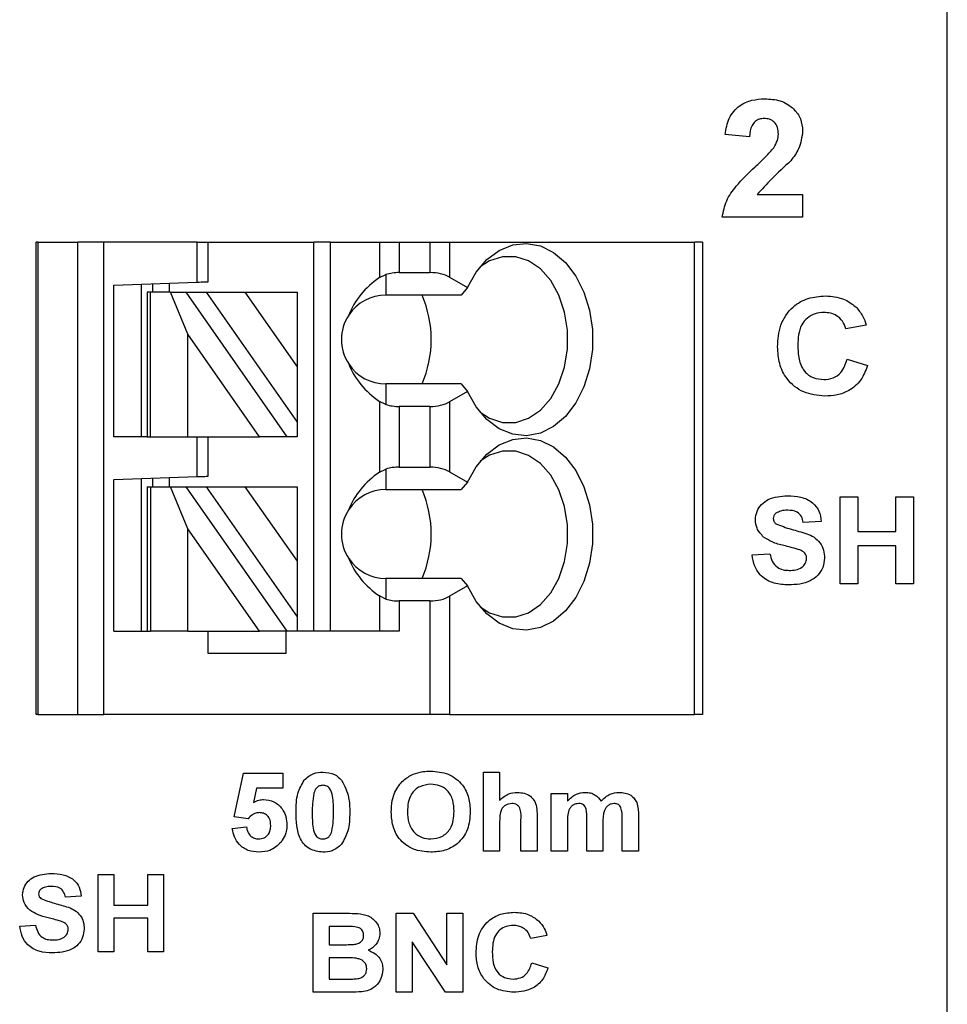
# Model space of a CAD drawing. Units: inches. Extents: x 0.1 to 13.5, y 0.1 to 8.7.
# Drawn here: x 9.1 to 9.7, y 5.5 to 6.2 of the extents above; entities that cross this region are included whole.
import ezdxf

# ---------------------------------------------------------------- set-up
doc = ezdxf.new("R2010")
doc.units = ezdxf.units.IN
doc.header["$LTSCALE"] = 0.8
doc.header["$MEASUREMENT"] = 0
doc.styles.add('SLDTEXTSTYLE0', font='TXT', dxfattribs={"width": 0.75})
doc.dimstyles.new('SLDDIMSTYLE3', dxfattribs={"dimtxt": 0.110236, "dimasz": 0.104, "dimexe": 0, "dimexo": 0.0625, "dimgap": 0.027559, "dimtad": 0, "dimtih": 1, "dimtoh": 1, "dimrnd": 1e-09, "dimzin": 4, "dimdsep": 46, "dimtxsty": 'SLDTEXTSTYLE0', "dimsah": 1, "dimcen": 0.09, "dimadec": 0, "dimazin": 1, "dimtfac": 1, "dimtofl": 0, "dimtmove": 0, "dimatfit": 3, "dimfxl": 0, "dimfrac": 2, "dimtolj": 1, "dimtzin": 12, "dimarcsym": 0})

# ---------------------------------------------------------------- blocks, each defined once
blk = doc.blocks.new('_D_8')
at = {"color": 7, "linetype": 'Continuous', "lineweight": 18}
for p, q in [((9.41294, 6.96585), (10.40685, 6.96585)), ((10.37535, 6.96585), (10.37535, 5.63154)), ((10.37535, 4.06585), (10.37535, 5.45654)), ((9.41294, 4.06585), (10.40685, 4.06585))]:
    blk.add_line(p, q, dxfattribs=at)
for points in [[(10.37535, 6.96585), (10.35935, 6.86185), (10.39135, 6.86185)], [(10.37535, 4.06585), (10.39135, 4.16985), (10.35935, 4.16985)]]:
    blk.add_solid(points, dxfattribs=at)
at = {"color": 7, "linetype": 'Continuous', "lineweight": 18, "insert": (10.23281, 5.59865), "char_height": 0.110236, "attachment_point": 1, "style": 'SLDTEXTSTYLE0'}
blk.add_mtext('2.90', dxfattribs=at)

msp = doc.modelspace()

# ---------------------------------------------------------------- linework, layer by layer
at = {"color": 7, "linetype": 'Continuous', "lineweight": 25}
for p, q in [((9.73932, 3.86585), (9.73932, 7.16585)), ((9.59909, 6.08293), (9.58186, 6.08451)), ((9.60454, 6.042), (9.63678, 6.042)), ((9.63678, 6.042), (9.63678, 6.02585)), ((9.63678, 6.02585), (9.57971, 6.02585)), ((9.09332, 5.67353), (9.09332, 6.00817)), ((9.09451, 6.00817), (9.09332, 6.00817)), ((9.09451, 6.00817), (9.09451, 5.67353)), ((9.09451, 6.00817), (9.123, 6.00817)), ((9.123, 5.67353), (9.123, 6.00817)), ((9.14149, 6.00817), (9.123, 6.00817)), ((9.20749, 6.00817), (9.14149, 6.00817)), ((9.14149, 5.67353), (9.14149, 6.00817)), ((9.20749, 5.97995), (9.20749, 6.00817)), ((9.20749, 6.00817), (9.21537, 6.00817)), ((9.21537, 5.98022), (9.21537, 6.00817)), ((9.21537, 6.00817), (9.29017, 6.00817)), ((9.29017, 5.73258), (9.29017, 6.00817)), ((9.30198, 6.00817), (9.29017, 6.00817)), ((9.30198, 5.73258), (9.30198, 6.00817)), ((9.30198, 6.00817), (9.33684, 6.00817)), ((9.33684, 6.00817), (9.33684, 5.98312)), ((9.33684, 6.00817), (9.35076, 6.00817)), ((9.35076, 6.00817), (9.37257, 6.00817)), ((9.35076, 6.00817), (9.35076, 5.98668)), ((9.37257, 6.00817), (9.37257, 5.98668)), ((9.37257, 6.00817), (9.38649, 6.00817)), ((9.38649, 6.00817), (9.38649, 5.98335)), ((9.38649, 6.00817), (9.55999, 6.00817)), ((9.55999, 5.67353), (9.55999, 6.00817)), ((9.56576, 6.00817), (9.55999, 6.00817)), ((9.56576, 6.00817), (9.56576, 5.67353)), ((9.33684, 5.98312), (9.34135, 5.9853)), ((9.34135, 5.9853), (9.34135, 5.97077)), ((9.35076, 5.98668), (9.37257, 5.98668)), ((9.14844, 5.97788), (9.20749, 5.97995)), ((9.14844, 5.87038), (9.14844, 5.97788)), ((9.16812, 5.87038), (9.16812, 5.97857)), ((9.176, 5.97885), (9.176, 5.97274)), ((9.18781, 5.97926), (9.18781, 5.97274)), ((9.38649, 5.98335), (9.39919, 5.97602)), ((9.17206, 5.97274), (9.17206, 5.87038)), ((9.17437, 5.97274), (9.17206, 5.97274)), ((9.17437, 5.87038), (9.17437, 5.97274)), ((9.18866, 5.97274), (9.17437, 5.97274)), ((9.20087, 5.943), (9.18866, 5.97274)), ((9.18866, 5.97274), (9.19947, 5.97274)), ((9.19947, 5.97274), (9.27115, 5.87038)), ((9.19947, 5.97274), (9.21389, 5.97274)), ((9.21389, 5.97274), (9.24145, 5.97274)), ((9.21389, 5.97274), (9.27836, 5.88067)), ((9.24145, 5.97274), (9.27836, 5.97274)), ((9.24145, 5.97274), (9.27836, 5.92003)), ((9.27836, 5.97274), (9.27836, 5.92003)), ((9.39474, 5.97077), (9.34135, 5.97077)), ((9.39919, 5.97602), (9.39474, 5.97077)), ((9.20087, 5.87038), (9.20087, 5.943)), ((9.25173, 5.87038), (9.20087, 5.943)), ((9.68181, 5.94949), (9.66745, 5.94679)), ((9.66835, 5.92526), (9.68271, 5.92077)), ((9.27836, 5.92003), (9.27836, 5.88067)), ((9.34135, 5.90778), (9.34135, 5.89325)), ((9.39474, 5.90778), (9.34135, 5.90778)), ((9.39919, 5.90253), (9.38649, 5.8952)), ((9.39474, 5.90778), (9.39919, 5.90253)), ((9.33684, 5.89543), (9.33684, 5.84533)), ((9.34135, 5.89325), (9.33684, 5.89543)), ((9.38649, 5.8952), (9.38649, 5.84556)), ((9.37257, 5.89187), (9.35076, 5.89187)), ((9.35076, 5.89187), (9.35076, 5.84889)), ((9.37257, 5.89187), (9.37257, 5.84889)), ((9.27836, 5.88067), (9.27836, 5.87038)), ((9.17206, 5.87038), (9.14844, 5.87038)), ((9.17206, 5.87038), (9.17437, 5.87038)), ((9.17437, 5.87038), (9.20087, 5.87038)), ((9.20087, 5.87038), (9.25173, 5.87038)), ((9.20749, 5.84215), (9.20749, 5.87038)), ((9.21537, 5.84243), (9.21537, 5.87038)), ((9.27115, 5.87038), (9.25173, 5.87038)), ((9.27836, 5.87038), (9.27115, 5.87038)), ((9.33684, 5.84533), (9.34135, 5.84751)), ((9.34135, 5.84751), (9.34135, 5.83298)), ((9.35076, 5.84889), (9.37257, 5.84889)), ((9.38649, 5.84556), (9.39919, 5.83822)), ((9.14844, 5.84009), (9.20749, 5.84215)), ((9.14844, 5.73258), (9.14844, 5.84009)), ((9.16812, 5.73258), (9.16812, 5.84078)), ((9.176, 5.84105), (9.176, 5.83495)), ((9.18781, 5.84146), (9.18781, 5.83495)), ((9.39919, 5.83822), (9.39474, 5.83298)), ((9.17206, 5.83495), (9.17206, 5.73258)), ((9.17206, 5.83495), (9.17437, 5.83495)), ((9.17437, 5.83495), (9.17437, 5.73258)), ((9.17437, 5.83495), (9.18866, 5.83495)), ((9.20087, 5.8052), (9.18866, 5.83495)), ((9.18866, 5.83495), (9.19947, 5.83495)), ((9.19947, 5.83495), (9.27115, 5.73258)), ((9.19947, 5.83495), (9.21389, 5.83495)), ((9.21389, 5.83495), (9.24145, 5.83495)), ((9.21389, 5.83495), (9.27836, 5.74288)), ((9.24145, 5.83495), (9.27836, 5.78224)), ((9.24145, 5.83495), (9.27836, 5.83495)), ((9.27836, 5.83495), (9.27836, 5.78224)), ((9.34135, 5.83298), (9.39474, 5.83298)), ((9.66329, 5.76624), (9.66329, 5.82784)), ((9.66329, 5.82784), (9.67593, 5.82784)), ((9.67593, 5.82784), (9.67593, 5.80336)), ((9.70278, 5.80336), (9.70278, 5.82784)), ((9.70278, 5.82784), (9.71542, 5.82784)), ((9.71542, 5.82784), (9.71542, 5.76624)), ((9.64987, 5.81047), (9.63723, 5.80968)), ((9.25173, 5.73258), (9.20087, 5.8052)), ((9.20087, 5.73258), (9.20087, 5.8052)), ((9.67593, 5.80336), (9.70278, 5.80336)), ((9.70278, 5.7931), (9.67593, 5.7931)), ((9.67593, 5.7931), (9.67593, 5.76624)), ((9.70278, 5.76624), (9.70278, 5.7931)), ((9.6009, 5.78678), (9.61354, 5.78757)), ((9.27836, 5.78224), (9.27836, 5.74288)), ((9.34135, 5.76998), (9.34135, 5.75545)), ((9.39474, 5.76998), (9.34135, 5.76998)), ((9.39474, 5.76998), (9.39919, 5.76474)), ((9.39919, 5.76474), (9.38649, 5.7574)), ((9.67593, 5.76624), (9.66329, 5.76624)), ((9.71542, 5.76624), (9.70278, 5.76624)), ((9.33684, 5.75763), (9.33684, 5.73258)), ((9.34135, 5.75545), (9.33684, 5.75763)), ((9.38649, 5.7574), (9.38649, 5.67353)), ((9.35076, 5.75407), (9.35076, 5.73258)), ((9.37257, 5.75407), (9.35076, 5.75407)), ((9.37257, 5.75407), (9.37257, 5.67353)), ((9.27836, 5.74288), (9.27836, 5.73258)), ((9.14844, 5.73258), (9.17206, 5.73258)), ((9.17206, 5.73258), (9.17437, 5.73258)), ((9.20087, 5.73258), (9.17437, 5.73258)), ((9.20087, 5.73258), (9.25173, 5.73258)), ((9.21537, 5.71683), (9.21537, 5.73258)), ((9.27115, 5.73258), (9.25173, 5.73258)), ((9.27048, 5.73258), (9.27048, 5.71683)), ((9.27836, 5.73258), (9.27115, 5.73258)), ((9.35076, 5.73258), (9.27836, 5.73258)), ((9.27048, 5.71683), (9.21537, 5.71683)), ((9.09451, 5.67353), (9.09332, 5.67353)), ((9.09451, 5.67353), (9.123, 5.67353)), ((9.123, 5.67353), (9.14149, 5.67353)), ((9.37257, 5.67353), (9.14149, 5.67353)), ((9.38649, 5.67353), (9.37257, 5.67353)), ((9.38649, 5.67353), (9.55999, 5.67353)), ((9.56576, 5.67353), (9.55999, 5.67353)), ((9.23386, 5.60113), (9.24032, 5.63212)), ((9.24032, 5.63212), (9.26832, 5.63212)), ((9.26832, 5.63212), (9.26832, 5.62135)), ((9.41048, 5.57684), (9.41048, 5.63284)), ((9.41048, 5.63284), (9.42197, 5.63284)), ((9.42197, 5.63284), (9.42197, 5.61297)), ((9.2497, 5.62135), (9.24747, 5.61121)), ((9.26832, 5.62135), (9.2497, 5.62135)), ((9.45858, 5.61776), (9.47007, 5.61776)), ((9.45858, 5.57684), (9.45858, 5.61776)), ((9.47007, 5.61776), (9.47007, 5.61227)), ((9.24378, 5.59981), (9.23386, 5.60113)), ((9.52032, 5.60287), (9.52032, 5.57684)), ((9.23243, 5.59286), (9.24248, 5.59407)), ((9.42197, 5.59744), (9.42197, 5.57684)), ((9.43704, 5.57684), (9.43704, 5.59857)), ((9.44853, 5.60072), (9.44853, 5.57684)), ((9.47007, 5.59683), (9.47007, 5.57684)), ((9.48371, 5.57684), (9.48371, 5.59938)), ((9.4952, 5.59659), (9.4952, 5.57684)), ((9.50884, 5.57684), (9.50884, 5.60035)), ((9.42197, 5.57684), (9.41048, 5.57684)), ((9.44853, 5.57684), (9.43704, 5.57684)), ((9.47007, 5.57684), (9.45858, 5.57684)), ((9.4952, 5.57684), (9.48371, 5.57684)), ((9.52032, 5.57684), (9.50884, 5.57684)), ((9.13733, 5.50546), (9.13733, 5.56034)), ((9.13733, 5.56034), (9.14859, 5.56034)), ((9.14859, 5.56034), (9.14859, 5.53853)), ((9.17251, 5.53853), (9.17251, 5.56034)), ((9.17251, 5.56034), (9.18377, 5.56034)), ((9.18377, 5.56034), (9.18377, 5.50546)), ((9.12537, 5.54486), (9.11411, 5.54416)), ((9.14859, 5.53853), (9.17251, 5.53853)), ((9.28968, 5.53284), (9.3137, 5.53284)), ((9.28968, 5.47684), (9.28968, 5.53284)), ((9.34856, 5.47684), (9.34856, 5.53284)), ((9.34856, 5.53284), (9.36056, 5.53284)), ((9.36056, 5.53284), (9.38445, 5.49641)), ((9.38445, 5.49641), (9.38445, 5.53284)), ((9.38445, 5.53284), (9.39594, 5.53284)), ((9.39594, 5.53284), (9.39594, 5.47684)), ((9.08175, 5.52375), (9.093, 5.52446)), ((9.17251, 5.52938), (9.14859, 5.52938)), ((9.14859, 5.52938), (9.14859, 5.50546)), ((9.17251, 5.50546), (9.17251, 5.52938)), ((9.30843, 5.5235), (9.30117, 5.5235)), ((9.30117, 5.5235), (9.30117, 5.51058)), ((9.30117, 5.51058), (9.30945, 5.51058)), ((9.38358, 5.47684), (9.36004, 5.51271)), ((9.36004, 5.51271), (9.36004, 5.47684)), ((9.45553, 5.51704), (9.44404, 5.51489)), ((9.14859, 5.50546), (9.13733, 5.50546)), ((9.18377, 5.50546), (9.17251, 5.50546)), ((9.31131, 5.50125), (9.30117, 5.50125)), ((9.30117, 5.50125), (9.30117, 5.48617)), ((9.44476, 5.49766), (9.45625, 5.49407)), ((9.30117, 5.48617), (9.31279, 5.48617)), ((9.30981, 5.47684), (9.28968, 5.47684)), ((9.36004, 5.47684), (9.34856, 5.47684)), ((9.39594, 5.47684), (9.38358, 5.47684))]:
    msp.add_line(p, q, dxfattribs=at)
at = {"color": 7, "linetype": 'Continuous', "lineweight": 25, "flags": 128}
for points in [[(9.39919, 5.97602), (9.40536, 5.98697), (9.41297, 5.99591), (9.42172, 6.00246), (9.43123, 6.00634), (9.4411, 6.0074), (9.45092, 6.00558), (9.46026, 6.00096), (9.46874, 5.99374), (9.476, 5.98422), (9.48173, 5.97281), (9.48569, 5.95998), (9.48771, 5.94627), (9.48771, 5.93228), (9.48569, 5.91857), (9.48173, 5.90574), (9.476, 5.89433), (9.46874, 5.88481), (9.46026, 5.87759), (9.45092, 5.87297), (9.4411, 5.87115), (9.43123, 5.87221), (9.42172, 5.87609), (9.41297, 5.88264), (9.40536, 5.89158), (9.39919, 5.90253)], [(9.40824, 5.88775), (9.41489, 5.88351), (9.42401, 5.88059), (9.43335, 5.8806), (9.44246, 5.88355), (9.45088, 5.88929), (9.45818, 5.89754), (9.46401, 5.90787), (9.46806, 5.91978), (9.47014, 5.93267), (9.47014, 5.94588), (9.46806, 5.95877), (9.46401, 5.97068), (9.45818, 5.98101), (9.45088, 5.98926), (9.44246, 5.995), (9.43335, 5.99795), (9.42401, 5.99797), (9.41489, 5.99504), (9.40824, 5.99081)], [(9.20749, 5.97995), (9.20903, 5.98), (9.21051, 5.98005), (9.21187, 5.9801), (9.21306, 5.98014), (9.21404, 5.98017), (9.21477, 5.9802), (9.21522, 5.98022), (9.21537, 5.98022)], [(9.39919, 5.83822), (9.40536, 5.84917), (9.41297, 5.85811), (9.42172, 5.86466), (9.43123, 5.86855), (9.4411, 5.8696), (9.45092, 5.86778), (9.46026, 5.86316), (9.46874, 5.85594), (9.476, 5.84643), (9.48173, 5.83501), (9.48569, 5.82218), (9.48771, 5.80848), (9.48771, 5.79448), (9.48569, 5.78078), (9.48173, 5.76795), (9.476, 5.75653), (9.46874, 5.74702), (9.46026, 5.7398), (9.45092, 5.73518), (9.4411, 5.73336), (9.43123, 5.73441), (9.42172, 5.7383), (9.41297, 5.74485), (9.40536, 5.75379), (9.39919, 5.76474)], [(9.40824, 5.74995), (9.41489, 5.74572), (9.42401, 5.74279), (9.43335, 5.7428), (9.44246, 5.74575), (9.45088, 5.7515), (9.45818, 5.75974), (9.46401, 5.77008), (9.46806, 5.78199), (9.47014, 5.79487), (9.47014, 5.80809), (9.46806, 5.82097), (9.46401, 5.83288), (9.45818, 5.84322), (9.45088, 5.85147), (9.44246, 5.85721), (9.43335, 5.86016), (9.42401, 5.86017), (9.41489, 5.85724), (9.40824, 5.85301)], [(9.20749, 5.84215), (9.20903, 5.8422), (9.21051, 5.84226), (9.21187, 5.8423), (9.21306, 5.84234), (9.21404, 5.84238), (9.21477, 5.8424), (9.21522, 5.84242), (9.21537, 5.84243)]]:
    msp.add_lwpolyline(points, dxfattribs=at)
at = {"color": 7, "linetype": 'Continuous', "lineweight": 25}
for centre, radius, start, end in [((9.34135, 5.93928), 0.0315, 90, 146.63786), ((9.29399, 5.93928), 0.0795, 336.65961, 23.34039), ((9.34135, 5.93928), 0.0315, 146.63786, 213.36214), ((9.34135, 5.93928), 0.0315, 213.36214, 270), ((9.34135, 5.80148), 0.0315, 90, 146.63786), ((9.29399, 5.80148), 0.0795, 336.65961, 23.34039), ((9.34135, 5.80148), 0.0315, 146.63786, 213.36214), ((9.34135, 5.80148), 0.0315, 213.36214, 270)]:
    msp.add_arc(centre, radius, start, end, dxfattribs=at)
for centre, major_axis, ratio, start_param, end_param in [((9.35076, 5.97532), (0.01969, 0), 0.57735, 1.570796, 2.069031), ((9.37257, 5.97532), (0.01969, 0), 0.57735, 0.785398, 1.570796), ((9.38178, 5.93928), (0.07003, 0), 0.816497, 2.267626, 2.83382), ((9.38178, 5.93928), (0.07003, 0), 0.816497, 3.449365, 4.015559), ((9.37257, 5.90323), (0.01969, 0), 0.57735, 4.712389, 5.497787), ((9.35076, 5.90323), (0.01969, 0), 0.57735, 4.214155, 4.712389), ((9.38178, 5.80148), (0.07003, 0), 0.816497, 2.267626, 2.83382), ((9.35076, 5.83752), (0.01969, 0), 0.57735, 1.570796, 2.069031), ((9.37257, 5.83752), (0.01969, 0), 0.57735, 0.785398, 1.570796), ((9.38178, 5.80148), (0.07003, 0), 0.816497, 3.449365, 4.015559), ((9.35076, 5.76544), (0.01969, 0), 0.57735, 4.214155, 4.712389), ((9.37257, 5.76544), (0.01969, 0), 0.57735, 4.712389, 5.497787)]:
    msp.add_ellipse(centre, major_axis=major_axis, ratio=ratio, start_param=start_param, end_param=end_param, dxfattribs=at)
for points, knots in [([(9.58186, 6.08451), (9.58249, 6.08845), (9.58373, 6.0963), (9.59117, 6.10513), (9.60064, 6.10927), (9.60685, 6.10966), (9.60996, 6.10985)], [0, 0, 0, 0, 0.280661, 0.558739, 0.779154, 1, 1, 1, 1]), ([(9.60996, 6.10985), (9.61368, 6.10962), (9.62109, 6.10917), (9.6302, 6.1037), (9.63592, 6.09575), (9.63649, 6.08992), (9.63678, 6.087)], [0, 0, 0, 0, 0.280689, 0.559943, 0.779893, 1, 1, 1, 1]), ([(9.60959, 6.09585), (9.60842, 6.09577), (9.60607, 6.09562), (9.60291, 6.09385), (9.59976, 6.08971), (9.59937, 6.08572), (9.59909, 6.08293)], [0, 0, 0, 0, 0.187236, 0.374084, 0.560697, 1, 1, 1, 1]), ([(9.61955, 6.08483), (9.61946, 6.08641), (9.61929, 6.08956), (9.61692, 6.09349), (9.61332, 6.0956), (9.61083, 6.09577), (9.60959, 6.09585)], [0, 0, 0, 0, 0.2806633, 0.5594622, 0.7793645, 1, 1, 1, 1]), ([(9.61627, 6.07512), (9.61728, 6.07681), (9.61908, 6.07982), (9.61941, 6.0833), (9.61955, 6.08483)], [0, 0, 0, 0, 0.560186, 1, 1, 1, 1]), ([(9.63678, 6.087), (9.6362, 6.08266), (9.63516, 6.07489), (9.63045, 6.06868), (9.62837, 6.06593)], [0, 0, 0, 0, 0.5583828, 1, 1, 1, 1]), ([(9.60306, 6.06156), (9.60567, 6.06396), (9.61032, 6.06824), (9.61445, 6.07302), (9.61627, 6.07512)], [0, 0, 0, 0, 0.560262, 1, 1, 1, 1]), ([(9.57971, 6.02585), (9.58053, 6.02988), (9.58216, 6.03793), (9.59082, 6.04997), (9.59842, 6.05716), (9.60306, 6.06156)], [0, 0, 0, 0, 0.279526, 0.559311, 1, 1, 1, 1]), ([(9.62837, 6.06593), (9.62374, 6.06164), (9.61547, 6.05398), (9.60788, 6.04566), (9.60454, 6.042)], [0, 0, 0, 0, 0.560808, 1, 1, 1, 1]), ([(9.61899, 5.93408), (9.61933, 5.93933), (9.62002, 5.94981), (9.62855, 5.96239), (9.6405, 5.96923), (9.64872, 5.96983), (9.65284, 5.97013)], [0, 0, 0, 0, 0.280561, 0.559379, 0.779403, 1, 1, 1, 1]), ([(9.65284, 5.97013), (9.6573, 5.96983), (9.66525, 5.96929), (9.67161, 5.96456), (9.6744, 5.96247)], [0, 0, 0, 0, 0.560027, 1, 1, 1, 1]), ([(9.65184, 5.95846), (9.64973, 5.95831), (9.6455, 5.958), (9.63984, 5.95479), (9.63556, 5.94948), (9.6336, 5.94254), (9.63343, 5.93758), (9.63335, 5.9351)], [0, 0, 0, 0, 0.186728, 0.373079, 0.559295, 0.77933, 1, 1, 1, 1]), ([(9.66745, 5.94679), (9.6668, 5.94867), (9.66549, 5.95243), (9.66123, 5.9562), (9.65651, 5.95819), (9.6534, 5.95837), (9.65184, 5.95846)], [0, 0, 0, 0, 0.279737, 0.559162, 0.779457, 1, 1, 1, 1]), ([(9.6744, 5.96247), (9.67625, 5.96031), (9.67956, 5.95644), (9.68112, 5.95162), (9.68181, 5.94949)], [0, 0, 0, 0, 0.559001, 1, 1, 1, 1]), ([(9.65232, 5.89923), (9.64722, 5.89975), (9.63704, 5.90077), (9.62555, 5.91016), (9.6197, 5.92209), (9.61923, 5.93008), (9.61899, 5.93408)], [0, 0, 0, 0, 0.279798, 0.558989, 0.779178, 1, 1, 1, 1]), ([(9.63335, 5.9351), (9.63345, 5.93187), (9.63366, 5.92544), (9.63712, 5.91679), (9.64412, 5.91163), (9.6492, 5.91114), (9.65174, 5.9109)], [0, 0, 0, 0, 0.28135, 0.560352, 0.779957, 1, 1, 1, 1]), ([(9.65174, 5.9109), (9.65398, 5.91111), (9.65844, 5.91153), (9.66531, 5.91635), (9.6672, 5.92188), (9.66835, 5.92526)], [0, 0, 0, 0, 0.280589, 0.560642, 1, 1, 1, 1]), ([(9.68271, 5.92077), (9.68136, 5.91721), (9.67867, 5.91012), (9.67047, 5.90293), (9.66122, 5.89966), (9.65529, 5.89937), (9.65232, 5.89923)], [0, 0, 0, 0, 0.28008, 0.559056, 0.779359, 1, 1, 1, 1]), ([(9.60327, 5.81162), (9.6035, 5.8136), (9.60397, 5.81756), (9.60736, 5.82265), (9.61448, 5.82779), (9.62125, 5.82829), (9.626, 5.82863)], [0, 0, 0, 0, 0.186894, 0.373873, 0.560874, 1, 1, 1, 1]), ([(9.626, 5.82863), (9.62916, 5.8285), (9.63545, 5.82824), (9.64371, 5.82453), (9.64891, 5.8179), (9.64955, 5.81295), (9.64987, 5.81047)], [0, 0, 0, 0, 0.281074, 0.560323, 0.779968, 1, 1, 1, 1]), ([(9.62616, 5.81837), (9.62451, 5.81832), (9.62156, 5.81822), (9.61898, 5.81681), (9.61785, 5.81618)], [0, 0, 0, 0, 0.560542, 1, 1, 1, 1]), ([(9.63723, 5.80968), (9.63692, 5.81113), (9.63629, 5.814), (9.63243, 5.81805), (9.62854, 5.81825), (9.62616, 5.81837)], [0, 0, 0, 0, 0.281615, 0.560236, 1, 1, 1, 1]), ([(9.60909, 5.79934), (9.60724, 5.80129), (9.60394, 5.80478), (9.60348, 5.80953), (9.60327, 5.81162)], [0, 0, 0, 0, 0.559432, 1, 1, 1, 1]), ([(9.61785, 5.81618), (9.61722, 5.81561), (9.61611, 5.81459), (9.61597, 5.8131), (9.61591, 5.81244)], [0, 0, 0, 0, 0.558758, 1, 1, 1, 1]), ([(9.61591, 5.81244), (9.61603, 5.81164), (9.61625, 5.8102), (9.61731, 5.80921), (9.61777, 5.80878)], [0, 0, 0, 0, 0.5582858, 1, 1, 1, 1]), ([(9.61777, 5.80878), (9.62134, 5.80737), (9.62849, 5.80455), (9.63793, 5.80267), (9.64498, 5.79943), (9.64926, 5.79543), (9.6519, 5.79013), (9.65213, 5.78628), (9.65224, 5.78435)], [0, 0, 0, 0, 0.249479, 0.500126, 0.62529, 0.750213, 0.874953, 1, 1, 1, 1]), ([(9.62349, 5.79329), (9.62061, 5.794), (9.61549, 5.79527), (9.61104, 5.7981), (9.60909, 5.79934)], [0, 0, 0, 0, 0.560745, 1, 1, 1, 1]), ([(9.6337, 5.79062), (9.63181, 5.79115), (9.62842, 5.7921), (9.62499, 5.79293), (9.62349, 5.79329)], [0, 0, 0, 0, 0.5599599, 1, 1, 1, 1]), ([(9.6396, 5.78422), (9.6395, 5.78511), (9.63931, 5.78687), (9.63711, 5.78932), (9.635, 5.79012), (9.6337, 5.79062)], [0, 0, 0, 0, 0.279717, 0.558967, 1, 1, 1, 1]), ([(9.62695, 5.76545), (9.62343, 5.76563), (9.61641, 5.76597), (9.60744, 5.77084), (9.60239, 5.77861), (9.6014, 5.78405), (9.6009, 5.78678)], [0, 0, 0, 0, 0.280779, 0.559489, 0.779365, 1, 1, 1, 1]), ([(9.61354, 5.78757), (9.61398, 5.78573), (9.61484, 5.78208), (9.61831, 5.77788), (9.62284, 5.77596), (9.62579, 5.7758), (9.62726, 5.77572)], [0, 0, 0, 0, 0.280573, 0.559196, 0.77925, 1, 1, 1, 1]), ([(9.65224, 5.78435), (9.65199, 5.78214), (9.65149, 5.77772), (9.64778, 5.77198), (9.64201, 5.7678), (9.63476, 5.76573), (9.62956, 5.76555), (9.62695, 5.76545)], [0, 0, 0, 0, 0.186321, 0.372781, 0.559203, 0.779359, 1, 1, 1, 1]), ([(9.62726, 5.77572), (9.62883, 5.77578), (9.63195, 5.77591), (9.63604, 5.77758), (9.639, 5.78055), (9.6394, 5.783), (9.6396, 5.78422)], [0, 0, 0, 0, 0.281229, 0.561008, 0.7811, 1, 1, 1, 1]), ([(9.28341, 5.62715), (9.28555, 5.62903), (9.28939, 5.63241), (9.29445, 5.6327), (9.29668, 5.63284)], [0, 0, 0, 0, 0.5580334, 1, 1, 1, 1]), ([(9.29668, 5.63284), (9.29955, 5.63259), (9.30468, 5.63216), (9.30837, 5.62863), (9.30999, 5.62708)], [0, 0, 0, 0, 0.559764, 1, 1, 1, 1]), ([(9.34778, 5.61873), (9.34956, 5.62175), (9.35274, 5.62712), (9.35822, 5.63006), (9.36063, 5.63136)], [0, 0, 0, 0, 0.559803, 1, 1, 1, 1]), ([(9.36063, 5.63136), (9.36289, 5.63208), (9.36695, 5.63338), (9.3712, 5.6335), (9.37307, 5.63355)], [0, 0, 0, 0, 0.559604, 1, 1, 1, 1]), ([(9.37307, 5.63355), (9.37734, 5.63319), (9.38587, 5.63245), (9.39572, 5.62483), (9.40056, 5.61479), (9.40095, 5.60811), (9.40114, 5.60476)], [0, 0, 0, 0, 0.280085, 0.558962, 0.779119, 1, 1, 1, 1]), ([(9.27766, 5.60457), (9.27771, 5.60908), (9.27781, 5.61711), (9.2817, 5.62409), (9.28341, 5.62715)], [0, 0, 0, 0, 0.5615, 1, 1, 1, 1]), ([(9.29668, 5.6235), (9.29583, 5.62341), (9.29413, 5.62324), (9.29153, 5.62139), (9.29079, 5.61929), (9.29035, 5.61801)], [0, 0, 0, 0, 0.2803358, 0.5600203, 1, 1, 1, 1]), ([(9.30422, 5.60445), (9.30422, 5.60823), (9.30421, 5.61388), (9.30247, 5.62048), (9.29955, 5.62318), (9.29764, 5.6234), (9.29668, 5.6235)], [0, 0, 0, 0, 0.501662, 0.751226, 0.87534, 1, 1, 1, 1]), ([(9.30999, 5.62708), (9.312, 5.6231), (9.31562, 5.61596), (9.31568, 5.60798), (9.31571, 5.60445)], [0, 0, 0, 0, 0.557435, 1, 1, 1, 1]), ([(9.3732, 5.62422), (9.37048, 5.62393), (9.36505, 5.62336), (9.35923, 5.61786), (9.3569, 5.61123), (9.35672, 5.60699), (9.35663, 5.60487)], [0, 0, 0, 0, 0.279543, 0.558167, 0.778746, 1, 1, 1, 1]), ([(9.38966, 5.60503), (9.38954, 5.60772), (9.3893, 5.61308), (9.38558, 5.61992), (9.37954, 5.62372), (9.37532, 5.62405), (9.3732, 5.62422)], [0, 0, 0, 0, 0.280987, 0.559754, 0.779546, 1, 1, 1, 1]), ([(9.29035, 5.61801), (9.28991, 5.6155), (9.28914, 5.61101), (9.28914, 5.60646), (9.28915, 5.60445)], [0, 0, 0, 0, 0.559539, 1, 1, 1, 1]), ([(9.34514, 5.6045), (9.34523, 5.60724), (9.34537, 5.61213), (9.34705, 5.61672), (9.34778, 5.61873)], [0, 0, 0, 0, 0.560188, 1, 1, 1, 1]), ([(9.42197, 5.61297), (9.42401, 5.61473), (9.42768, 5.61787), (9.43245, 5.61829), (9.43455, 5.61848)], [0, 0, 0, 0, 0.559308, 1, 1, 1, 1]), ([(9.43455, 5.61848), (9.43618, 5.61836), (9.43943, 5.61812), (9.44395, 5.61599), (9.44738, 5.61191), (9.4485, 5.60644), (9.44852, 5.60263), (9.44853, 5.60072)], [0, 0, 0, 0, 0.186992, 0.373708, 0.55952, 0.779086, 1, 1, 1, 1]), ([(9.47007, 5.61227), (9.47203, 5.61422), (9.47553, 5.61771), (9.4804, 5.61824), (9.48254, 5.61848)], [0, 0, 0, 0, 0.559643, 1, 1, 1, 1]), ([(9.48254, 5.61848), (9.48381, 5.6184), (9.48633, 5.61826), (9.49066, 5.61653), (9.49264, 5.61388), (9.49385, 5.61227)], [0, 0, 0, 0, 0.281037, 0.561683, 1, 1, 1, 1]), ([(9.49385, 5.61227), (9.49588, 5.61421), (9.4995, 5.61767), (9.50444, 5.61823), (9.50662, 5.61848)], [0, 0, 0, 0, 0.559784, 1, 1, 1, 1]), ([(9.50662, 5.61848), (9.50805, 5.6184), (9.51093, 5.61825), (9.5147, 5.61673), (9.51758, 5.61431), (9.51865, 5.61231), (9.51918, 5.61131)], [0, 0, 0, 0, 0.28026, 0.56001, 0.779958, 1, 1, 1, 1]), ([(9.24747, 5.61121), (9.24872, 5.61191), (9.25094, 5.61317), (9.25348, 5.61336), (9.25459, 5.61345)], [0, 0, 0, 0, 0.5599574, 1, 1, 1, 1]), ([(9.25459, 5.61345), (9.25717, 5.61312), (9.26232, 5.61245), (9.26784, 5.60737), (9.27082, 5.60138), (9.27107, 5.59733), (9.2712, 5.5953)], [0, 0, 0, 0, 0.279166, 0.558743, 0.779156, 1, 1, 1, 1]), ([(9.43057, 5.61058), (9.42907, 5.61038), (9.42681, 5.61008), (9.42445, 5.60817), (9.42201, 5.60436), (9.42199, 5.60051), (9.42197, 5.59744)], [0, 0, 0, 0, 0.249, 0.374536, 0.500144, 1, 1, 1, 1]), ([(9.43704, 5.59857), (9.43718, 5.60123), (9.43736, 5.60457), (9.43585, 5.60828), (9.43438, 5.60966), (9.43255, 5.61047), (9.43123, 5.61054), (9.43057, 5.61058)], [0, 0, 0, 0, 0.500438, 0.625239, 0.750009, 0.874886, 1, 1, 1, 1]), ([(9.47816, 5.61058), (9.4774, 5.61052), (9.47588, 5.61041), (9.4738, 5.6094), (9.47211, 5.60785), (9.46994, 5.60379), (9.47001, 5.59992), (9.47007, 5.59683)], [0, 0, 0, 0, 0.1252, 0.250315, 0.375358, 0.500531, 1, 1, 1, 1]), ([(9.48371, 5.59938), (9.4838, 5.60181), (9.48391, 5.60483), (9.48277, 5.60827), (9.48164, 5.60972), (9.47995, 5.61049), (9.47876, 5.61055), (9.47816, 5.61058)], [0, 0, 0, 0, 0.500711, 0.625657, 0.750271, 0.874879, 1, 1, 1, 1]), ([(9.50316, 5.61058), (9.5024, 5.61051), (9.50088, 5.61037), (9.49885, 5.60925), (9.49721, 5.60765), (9.49513, 5.60354), (9.49517, 5.59968), (9.4952, 5.59659)], [0, 0, 0, 0, 0.125065, 0.2502, 0.375249, 0.500449, 1, 1, 1, 1]), ([(9.50773, 5.60826), (9.50743, 5.60866), (9.50682, 5.60946), (9.50524, 5.6104), (9.50395, 5.61051), (9.50316, 5.61058)], [0, 0, 0, 0, 0.280315, 0.560658, 1, 1, 1, 1]), ([(9.50884, 5.60035), (9.50885, 5.60186), (9.50888, 5.60456), (9.50808, 5.60713), (9.50773, 5.60826)], [0, 0, 0, 0, 0.561445, 1, 1, 1, 1]), ([(9.51918, 5.61131), (9.51959, 5.60976), (9.52032, 5.60699), (9.52032, 5.60413), (9.52032, 5.60287)], [0, 0, 0, 0, 0.559119, 1, 1, 1, 1]), ([(9.25172, 5.60412), (9.25085, 5.60404), (9.2491, 5.60389), (9.24625, 5.60247), (9.24472, 5.60082), (9.24378, 5.59981)], [0, 0, 0, 0, 0.280005, 0.560081, 1, 1, 1, 1]), ([(9.25971, 5.59507), (9.25965, 5.59635), (9.25952, 5.59891), (9.25764, 5.60211), (9.25475, 5.60389), (9.25273, 5.60404), (9.25172, 5.60412)], [0, 0, 0, 0, 0.280901, 0.559473, 0.779486, 1, 1, 1, 1]), ([(9.29668, 5.57612), (9.29342, 5.57654), (9.2885, 5.57718), (9.28342, 5.5814), (9.27975, 5.58679), (9.27795, 5.59489), (9.27776, 5.60134), (9.27766, 5.60457)], [0, 0, 0, 0, 0.248313, 0.373566, 0.498718, 0.748961, 1, 1, 1, 1]), ([(9.28915, 5.60445), (9.28915, 5.60069), (9.28916, 5.59504), (9.29088, 5.58843), (9.29382, 5.58576), (9.29573, 5.58555), (9.29668, 5.58545)], [0, 0, 0, 0, 0.501665, 0.751227, 0.875363, 1, 1, 1, 1]), ([(9.30302, 5.59095), (9.30345, 5.59345), (9.30423, 5.59792), (9.30422, 5.60246), (9.30422, 5.60445)], [0, 0, 0, 0, 0.559535, 1, 1, 1, 1]), ([(9.31571, 5.60445), (9.31566, 5.59993), (9.31556, 5.59188), (9.31166, 5.58488), (9.30995, 5.58181)], [0, 0, 0, 0, 0.561518, 1, 1, 1, 1]), ([(9.37322, 5.57612), (9.36898, 5.57647), (9.36051, 5.57716), (9.35066, 5.58461), (9.34574, 5.59454), (9.34534, 5.60117), (9.34514, 5.6045)], [0, 0, 0, 0, 0.280182, 0.559034, 0.779168, 1, 1, 1, 1]), ([(9.35663, 5.60487), (9.35677, 5.60216), (9.35704, 5.59677), (9.36089, 5.59001), (9.36684, 5.58603), (9.37108, 5.58564), (9.3732, 5.58545)], [0, 0, 0, 0, 0.2809407, 0.5598478, 0.7797624, 1, 1, 1, 1]), ([(9.3732, 5.58545), (9.37592, 5.58577), (9.38135, 5.58641), (9.38707, 5.59203), (9.38938, 5.59865), (9.38957, 5.6029), (9.38966, 5.60503)], [0, 0, 0, 0, 0.279348, 0.558119, 0.778734, 1, 1, 1, 1]), ([(9.40114, 5.60476), (9.40084, 5.6005), (9.40023, 5.59202), (9.39302, 5.582), (9.38321, 5.57678), (9.37655, 5.57634), (9.37322, 5.57612)], [0, 0, 0, 0, 0.280391, 0.559165, 0.779271, 1, 1, 1, 1]), ([(9.24248, 5.59407), (9.24272, 5.59284), (9.24319, 5.59038), (9.24536, 5.58757), (9.24809, 5.58576), (9.25005, 5.58555), (9.25103, 5.58545)], [0, 0, 0, 0, 0.280295, 0.559962, 0.780041, 1, 1, 1, 1]), ([(9.25103, 5.58545), (9.2524, 5.58561), (9.25513, 5.58592), (9.2582, 5.58853), (9.25955, 5.59184), (9.25966, 5.59399), (9.25971, 5.59507)], [0, 0, 0, 0, 0.279575, 0.558662, 0.778921, 1, 1, 1, 1]), ([(9.2712, 5.5953), (9.27098, 5.59286), (9.27058, 5.58851), (9.26814, 5.58491), (9.26707, 5.58332)], [0, 0, 0, 0, 0.5593935, 1, 1, 1, 1]), ([(9.25145, 5.57612), (9.24882, 5.57633), (9.24357, 5.57674), (9.23735, 5.58106), (9.23362, 5.58678), (9.23283, 5.59083), (9.23243, 5.59286)], [0, 0, 0, 0, 0.28008, 0.559189, 0.779385, 1, 1, 1, 1]), ([(9.29668, 5.58545), (9.29753, 5.58554), (9.29923, 5.58572), (9.30184, 5.58756), (9.30257, 5.58966), (9.30302, 5.59095)], [0, 0, 0, 0, 0.2802944, 0.5600133, 1, 1, 1, 1]), ([(9.26707, 5.58332), (9.2646, 5.58096), (9.26018, 5.57672), (9.25413, 5.5763), (9.25145, 5.57612)], [0, 0, 0, 0, 0.558235, 1, 1, 1, 1]), ([(9.30995, 5.58181), (9.30781, 5.57992), (9.30398, 5.57655), (9.29892, 5.57625), (9.29668, 5.57612)], [0, 0, 0, 0, 0.55803, 1, 1, 1, 1]), ([(9.08386, 5.54588), (9.08406, 5.54765), (9.08447, 5.55118), (9.0875, 5.55571), (9.09384, 5.56029), (9.09987, 5.56073), (9.10411, 5.56104)], [0, 0, 0, 0, 0.186896, 0.373874, 0.560874, 1, 1, 1, 1]), ([(9.10411, 5.56104), (9.10692, 5.56093), (9.11253, 5.56069), (9.11988, 5.55738), (9.12452, 5.55148), (9.12508, 5.54707), (9.12537, 5.54486)], [0, 0, 0, 0, 0.2810721, 0.5603214, 0.7799647, 1, 1, 1, 1]), ([(9.08904, 5.53494), (9.08739, 5.53668), (9.08445, 5.53979), (9.08404, 5.54402), (9.08386, 5.54588)], [0, 0, 0, 0, 0.559433, 1, 1, 1, 1]), ([(9.09684, 5.54995), (9.09629, 5.54944), (9.09529, 5.54853), (9.09517, 5.5472), (9.09511, 5.54662)], [0, 0, 0, 0, 0.558765, 1, 1, 1, 1]), ([(9.09511, 5.54662), (9.09522, 5.5459), (9.09542, 5.54462), (9.09636, 5.54374), (9.09678, 5.54335)], [0, 0, 0, 0, 0.5582802, 1, 1, 1, 1]), ([(9.10425, 5.5519), (9.10278, 5.55185), (9.10015, 5.55177), (9.09785, 5.5505), (9.09684, 5.54995)], [0, 0, 0, 0, 0.560545, 1, 1, 1, 1]), ([(9.11411, 5.54416), (9.11383, 5.54544), (9.11328, 5.54801), (9.10983, 5.55161), (9.10637, 5.55179), (9.10425, 5.5519)], [0, 0, 0, 0, 0.281613, 0.560237, 1, 1, 1, 1]), ([(9.09678, 5.54335), (9.09995, 5.5421), (9.10632, 5.53959), (9.11473, 5.53791), (9.12102, 5.53502), (9.12483, 5.53146), (9.12718, 5.52674), (9.12738, 5.52331), (9.12748, 5.52159)], [0, 0, 0, 0, 0.249479, 0.500126, 0.62529, 0.750213, 0.874953, 1, 1, 1, 1]), ([(9.10187, 5.52956), (9.0993, 5.53019), (9.09474, 5.53132), (9.09078, 5.53384), (9.08904, 5.53494)], [0, 0, 0, 0, 0.560744, 1, 1, 1, 1]), ([(9.3137, 5.53284), (9.31627, 5.53282), (9.32138, 5.53279), (9.32917, 5.53158), (9.33428, 5.52721), (9.33676, 5.52262), (9.33697, 5.52004), (9.33707, 5.51875)], [0, 0, 0, 0, 0.251231, 0.501032, 0.749568, 0.874757, 1, 1, 1, 1]), ([(9.40527, 5.50471), (9.40555, 5.50892), (9.4061, 5.5173), (9.41293, 5.52736), (9.42248, 5.53284), (9.42906, 5.53331), (9.43235, 5.53355)], [0, 0, 0, 0, 0.2805607, 0.5593794, 0.7794022, 1, 1, 1, 1]), ([(9.43235, 5.53355), (9.43592, 5.53331), (9.44229, 5.53289), (9.44737, 5.5291), (9.44961, 5.52743)], [0, 0, 0, 0, 0.560026, 1, 1, 1, 1]), ([(9.093, 5.52446), (9.09339, 5.52282), (9.09416, 5.51957), (9.09725, 5.51582), (9.10129, 5.51411), (9.10392, 5.51397), (9.10523, 5.5139)], [0, 0, 0, 0, 0.280573, 0.559197, 0.779249, 1, 1, 1, 1]), ([(9.11097, 5.52717), (9.10928, 5.52765), (9.10626, 5.5285), (9.10321, 5.52923), (9.10187, 5.52956)], [0, 0, 0, 0, 0.559959, 1, 1, 1, 1]), ([(9.11622, 5.52148), (9.11614, 5.52226), (9.11596, 5.52384), (9.114, 5.52602), (9.11212, 5.52673), (9.11097, 5.52717)], [0, 0, 0, 0, 0.279719, 0.558966, 1, 1, 1, 1]), ([(9.44961, 5.52743), (9.45109, 5.5257), (9.45373, 5.52261), (9.45498, 5.51874), (9.45553, 5.51704)], [0, 0, 0, 0, 0.559, 1, 1, 1, 1]), ([(9.10495, 5.50476), (9.10182, 5.50491), (9.09556, 5.50521), (9.08757, 5.50955), (9.08307, 5.51648), (9.08219, 5.52132), (9.08175, 5.52375)], [0, 0, 0, 0, 0.2807789, 0.5594882, 0.7793661, 1, 1, 1, 1]), ([(9.12748, 5.52159), (9.12726, 5.51962), (9.12681, 5.51568), (9.12351, 5.51058), (9.11645, 5.50542), (9.10969, 5.50503), (9.10495, 5.50476)], [0, 0, 0, 0, 0.186837, 0.373813, 0.560754, 1, 1, 1, 1]), ([(9.10523, 5.5139), (9.10662, 5.51396), (9.1094, 5.51407), (9.11305, 5.51556), (9.11569, 5.5182), (9.11604, 5.52039), (9.11622, 5.52148)], [0, 0, 0, 0, 0.281226, 0.561005, 0.781099, 1, 1, 1, 1]), ([(9.31922, 5.52331), (9.31721, 5.52338), (9.31361, 5.52352), (9.31001, 5.52351), (9.30843, 5.5235)], [0, 0, 0, 0, 0.559952, 1, 1, 1, 1]), ([(9.32558, 5.51713), (9.32549, 5.51806), (9.32531, 5.51991), (9.32305, 5.52259), (9.32067, 5.52304), (9.31922, 5.52331)], [0, 0, 0, 0, 0.280736, 0.560367, 1, 1, 1, 1]), ([(9.33707, 5.51875), (9.33693, 5.5173), (9.33665, 5.51441), (9.33405, 5.50973), (9.33082, 5.50778), (9.32886, 5.5066)], [0, 0, 0, 0, 0.280657, 0.561451, 1, 1, 1, 1]), ([(9.43156, 5.52422), (9.42986, 5.5241), (9.42648, 5.52385), (9.42196, 5.5213), (9.41724, 5.51543), (9.41696, 5.50961), (9.41676, 5.50553)], [0, 0, 0, 0, 0.187282, 0.374188, 0.560959, 1, 1, 1, 1]), ([(9.44404, 5.51489), (9.44352, 5.51639), (9.44248, 5.5194), (9.43907, 5.52241), (9.43529, 5.52401), (9.4328, 5.52415), (9.43156, 5.52422)], [0, 0, 0, 0, 0.279737, 0.559161, 0.77946, 1, 1, 1, 1]), ([(9.30945, 5.51058), (9.31116, 5.51057), (9.31422, 5.51056), (9.31728, 5.51071), (9.31863, 5.51077)], [0, 0, 0, 0, 0.560039, 1, 1, 1, 1]), ([(9.31863, 5.51077), (9.31959, 5.51093), (9.32152, 5.51124), (9.32391, 5.51268), (9.32539, 5.51482), (9.32552, 5.51636), (9.32558, 5.51713)], [0, 0, 0, 0, 0.280592, 0.560205, 0.779979, 1, 1, 1, 1]), ([(9.32886, 5.5066), (9.33047, 5.50598), (9.3337, 5.50476), (9.33709, 5.50119), (9.33895, 5.49712), (9.33913, 5.49442), (9.33922, 5.49307)], [0, 0, 0, 0, 0.280109, 0.559555, 0.779633, 1, 1, 1, 1]), ([(9.43194, 5.47684), (9.42786, 5.47725), (9.41971, 5.47807), (9.41052, 5.48558), (9.40584, 5.49512), (9.40546, 5.50151), (9.40527, 5.50471)], [0, 0, 0, 0, 0.279798, 0.558989, 0.779177, 1, 1, 1, 1]), ([(9.41676, 5.50553), (9.41685, 5.50295), (9.41701, 5.49781), (9.41978, 5.49088), (9.42538, 5.48675), (9.42944, 5.48636), (9.43148, 5.48617)], [0, 0, 0, 0, 0.281349, 0.560352, 0.779958, 1, 1, 1, 1]), ([(9.32774, 5.49355), (9.32767, 5.49441), (9.32754, 5.49613), (9.32615, 5.4984), (9.32405, 5.49995), (9.31909, 5.50148), (9.31477, 5.50135), (9.31131, 5.50125)], [0, 0, 0, 0, 0.124908, 0.249576, 0.374333, 0.499336, 1, 1, 1, 1]), ([(9.43148, 5.48617), (9.43327, 5.48634), (9.43684, 5.48668), (9.44233, 5.49053), (9.44384, 5.49495), (9.44476, 5.49766)], [0, 0, 0, 0, 0.2805876, 0.5606435, 1, 1, 1, 1]), ([(9.32141, 5.48652), (9.32235, 5.48675), (9.32425, 5.48722), (9.32642, 5.48898), (9.32759, 5.49125), (9.32769, 5.49278), (9.32774, 5.49355)], [0, 0, 0, 0, 0.280172, 0.559641, 0.779554, 1, 1, 1, 1]), ([(9.33922, 5.49307), (9.33892, 5.49083), (9.33833, 5.48635), (9.33447, 5.48114), (9.32946, 5.47806), (9.32596, 5.4775), (9.32421, 5.47722)], [0, 0, 0, 0, 0.279573, 0.559192, 0.7793, 1, 1, 1, 1]), ([(9.45625, 5.49407), (9.45517, 5.49123), (9.45302, 5.48558), (9.44461, 5.47804), (9.43674, 5.47729), (9.43194, 5.47684)], [0, 0, 0, 0, 0.281059, 0.561008, 1, 1, 1, 1]), ([(9.31279, 5.48617), (9.3144, 5.48616), (9.31728, 5.48614), (9.32015, 5.4864), (9.32141, 5.48652)], [0, 0, 0, 0, 0.560165, 1, 1, 1, 1]), ([(9.32421, 5.47722), (9.32153, 5.47709), (9.31673, 5.47687), (9.31192, 5.47685), (9.30981, 5.47684)], [0, 0, 0, 0, 0.559957, 1, 1, 1, 1])]:
    msp.add_open_spline(points, degree=3, knots=knots, dxfattribs=at)

# ---------------------------------------------------------------- dimensions: what is measured, and where the dimension line sits
at = {"color": 7, "linetype": 'Continuous', "lineweight": 18}
dim = msp.add_linear_dim(base=(10.37535, 6.96585), p1=(9.38145, 4.06585), p2=(9.38145, 6.96585), angle=90, dimstyle='SLDDIMSTYLE3', dxfattribs=at)
dim.commit()
dim.dimension.update_dxf_attribs({"geometry": '_D_8', "text_midpoint": (10.37535, 5.54404), "dimtype": 160})

doc.saveas('drawing.dxf')
